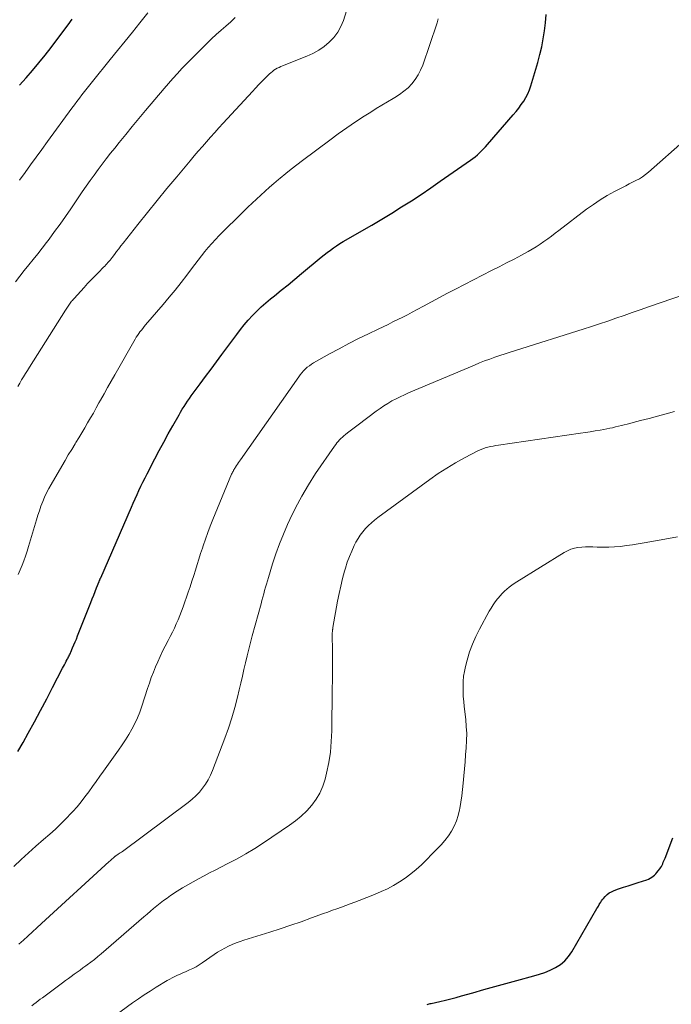
# Model space of a CAD drawing. Units: feet. Extents: x 2049992 to 2055000, y 550000 to 555000.
# Drawn here: x 2051860 to 2051964, y 550170 to 550328 of the extents above; entities that cross this region are included whole.
import ezdxf

# ---------------------------------------------------------------- set-up
doc = ezdxf.new("R2010")
doc.units = ezdxf.units.FT
doc.header["$LTSCALE"] = 100
doc.header["$MEASUREMENT"] = 0
doc.layers.add('CONTOUR INDEX', color=32, linetype='Continuous', lineweight=25)
doc.layers.add('CONTOUR INTERMEDIATE', color=40, linetype='Continuous', lineweight=15)

msp = doc.modelspace()

# ---------------------------------------------------------------- linework, layer by layer
at = {"layer": 'CONTOUR INDEX', "flags": 128}
for points, elevation in [([(2051859.25, 550210.64), (2051860.1, 550212.11), (2051860.94, 550213.62), (2051861.93, 550215.43), (2051862.92, 550217.25), (2051863.89, 550219.08), (2051864.84, 550220.91), (2051866.45, 550224.03), (2051866.59, 550224.3), (2051866.74, 550224.58), (2051866.88, 550224.86), (2051867.03, 550225.14), (2051867.16, 550225.39), (2051867.24, 550225.54), (2051867.32, 550225.69), (2051867.4, 550225.84), (2051867.48, 550225.99), (2051867.56, 550226.15), (2051867.63, 550226.3), (2051867.7, 550226.46), (2051867.77, 550226.61), (2051868.05, 550227.26), (2051868.26, 550227.74), (2051868.46, 550228.22), (2051868.66, 550228.7), (2051868.85, 550229.19), (2051870.96, 550234.55), (2051871.2, 550235.14), (2051871.43, 550235.73), (2051871.66, 550236.31), (2051871.89, 550236.9), (2051872.3, 550237.93), (2051872.33, 550238.01), (2051872.36, 550238.08), (2051872.39, 550238.16), (2051872.42, 550238.23), (2051872.45, 550238.31), (2051872.49, 550238.38), (2051872.52, 550238.46), (2051872.55, 550238.53), (2051877.48, 550249.82), (2051877.78, 550250.5), (2051878.08, 550251.18), (2051878.38, 550251.85), (2051878.69, 550252.53), (2051879, 550253.2), (2051879.33, 550253.87), (2051879.66, 550254.53), (2051879.99, 550255.19), (2051881.24, 550257.58), (2051881.94, 550258.92), (2051882.66, 550260.25), (2051883.39, 550261.58), (2051884.13, 550262.91), (2051885.11, 550264.65), (2051885.37, 550265.1), (2051885.63, 550265.54), (2051885.91, 550265.98), (2051886.19, 550266.42), (2051886.48, 550266.85), (2051886.77, 550267.28), (2051887.08, 550267.7), (2051887.38, 550268.12), (2051888.51, 550269.62), (2051889.38, 550270.79), (2051890.26, 550271.96), (2051891.12, 550273.13), (2051891.99, 550274.3), (2051894.37, 550277.55), (2051894.97, 550278.33), (2051895.58, 550279.09), (2051896.22, 550279.84), (2051896.88, 550280.57), (2051897.57, 550281.27), (2051898.28, 550281.95), (2051899.01, 550282.6), (2051899.77, 550283.23), (2051900.41, 550283.76), (2051901.5, 550284.64), (2051902.59, 550285.52), (2051903.67, 550286.41), (2051904.75, 550287.3), (2051907.93, 550289.94), (2051908.41, 550290.33), (2051908.89, 550290.7), (2051909.38, 550291.07), (2051909.88, 550291.43), (2051910.38, 550291.77), (2051910.89, 550292.11), (2051911.41, 550292.43), (2051911.94, 550292.74), (2051914.44, 550294.16), (2051916.04, 550295.09), (2051917.64, 550296.04), (2051919.23, 550297.01), (2051920.81, 550297.99), (2051922.38, 550298.99), (2051923.93, 550300.01), (2051925.47, 550301.05), (2051927.01, 550302.1), (2051931.86, 550305.48), (2051932.24, 550305.76), (2051932.6, 550306.04), (2051932.95, 550306.34), (2051933.3, 550306.65), (2051933.63, 550306.97), (2051933.95, 550307.3), (2051934.27, 550307.64), (2051934.58, 550307.99), (2051938.72, 550312.78), (2051939.16, 550313.31), (2051939.59, 550313.85), (2051939.99, 550314.4), (2051940.39, 550314.96), (2051940.75, 550315.54), (2051941.07, 550316.14), (2051941.33, 550316.76), (2051941.55, 550317.41), (2051942.65, 550321.16), (2051942.99, 550322.41), (2051943.29, 550323.68), (2051943.52, 550324.96), (2051943.72, 550326.24), (2051943.86, 550327.54), (2051943.98, 550328.83)], 960), ([(2051859.53, 550317.53), (2051860.6, 550318.69), (2051861.64, 550319.89), (2051862.65, 550321.09), (2051863.63, 550322.33), (2051864.6, 550323.58), (2051866.63, 550326.29), (2051867.31, 550327.19), (2051867.99, 550328.09)], 940), ([(2051924.91, 550170.11), (2051925.07, 550170.15), (2051925.23, 550170.19), (2051925.39, 550170.23), (2051925.55, 550170.26), (2051926.96, 550170.58), (2051927.82, 550170.78), (2051928.68, 550170.99), (2051929.54, 550171.22), (2051930.39, 550171.46), (2051932.22, 550171.98), (2051933.98, 550172.48), (2051935.75, 550172.97), (2051937.51, 550173.45), (2051939.28, 550173.93), (2051942, 550174.66), (2051942.89, 550174.93), (2051943.78, 550175.24), (2051944.64, 550175.61), (2051945.48, 550176.02), (2051946.26, 550176.52), (2051946.97, 550177.1), (2051947.57, 550177.78), (2051948.1, 550178.53), (2051952.13, 550185.46), (2051952.25, 550185.67), (2051952.37, 550185.88), (2051952.49, 550186.1), (2051952.61, 550186.31), (2051952.73, 550186.51), (2051952.87, 550186.72), (2051953.01, 550186.91), (2051953.17, 550187.09), (2051953.44, 550187.4), (2051953.75, 550187.7), (2051954.1, 550187.97), (2051954.47, 550188.18), (2051954.88, 550188.36), (2051955.6, 550188.61), (2051956.38, 550188.88), (2051957.16, 550189.14), (2051957.95, 550189.4), (2051958.74, 550189.65), (2051960.14, 550190.09), (2051960.41, 550190.2), (2051960.67, 550190.32), (2051960.91, 550190.48), (2051961.14, 550190.65), (2051961.35, 550190.85), (2051961.56, 550191.05), (2051961.75, 550191.27), (2051961.94, 550191.5), (2051962.19, 550191.82), (2051962.34, 550192.02), (2051962.47, 550192.22), (2051962.58, 550192.44), (2051962.68, 550192.66), (2051962.77, 550192.89), (2051962.86, 550193.12), (2051962.96, 550193.34), (2051963.05, 550193.57), (2051964.31, 550196.8)], 980)]:
    msp.add_lwpolyline(points, dxfattribs=dict(at, elevation=elevation))
at = {"layer": 'CONTOUR INTERMEDIATE', "flags": 128}
for points, elevation in [([(2051859.28, 550269.22), (2051859.57, 550269.74), (2051859.87, 550270.25), (2051860.18, 550270.76), (2051860.49, 550271.26), (2051860.8, 550271.77), (2051861.11, 550272.27), (2051866.89, 550281.41), (2051866.99, 550281.58), (2051867.1, 550281.74), (2051867.21, 550281.9), (2051867.31, 550282.07), (2051867.42, 550282.23), (2051867.53, 550282.39), (2051867.65, 550282.55), (2051867.77, 550282.7), (2051867.89, 550282.86), (2051868.01, 550283.01), (2051868.14, 550283.16), (2051868.27, 550283.3), (2051869.89, 550285.08), (2051870.46, 550285.7), (2051871.03, 550286.31), (2051871.61, 550286.91), (2051872.2, 550287.5), (2051873.01, 550288.32), (2051873.19, 550288.5), (2051873.37, 550288.69), (2051873.55, 550288.88), (2051873.72, 550289.07), (2051873.89, 550289.27), (2051874.05, 550289.47), (2051874.21, 550289.67), (2051874.37, 550289.88), (2051874.75, 550290.38), (2051875.09, 550290.84), (2051875.44, 550291.29), (2051875.79, 550291.75), (2051876.15, 550292.2), (2051878.51, 550295.17), (2051880.05, 550297.1), (2051881.6, 550299.02), (2051883.17, 550300.93), (2051884.75, 550302.83), (2051886.91, 550305.41), (2051887.56, 550306.18), (2051888.2, 550306.94), (2051888.86, 550307.7), (2051889.51, 550308.45), (2051890.17, 550309.2), (2051890.83, 550309.95), (2051891.51, 550310.69), (2051892.18, 550311.42), (2051896.88, 550316.5), (2051897.4, 550317.06), (2051897.93, 550317.6), (2051898.46, 550318.14), (2051898.99, 550318.68), (2051899.62, 550319.31), (2051899.85, 550319.52), (2051900.09, 550319.72), (2051900.34, 550319.9), (2051900.6, 550320.07), (2051900.87, 550320.22), (2051901.15, 550320.36), (2051901.43, 550320.49), (2051901.71, 550320.61), (2051905.62, 550322.17), (2051906.59, 550322.61), (2051907.52, 550323.13), (2051908.38, 550323.73), (2051909.21, 550324.41), (2051909.94, 550325.17), (2051910.57, 550326), (2051911.06, 550326.92), (2051911.46, 550327.9), (2051912.22, 550330.29)], 952), ([(2051859.53, 550302.27), (2051860.43, 550303.51), (2051861.31, 550304.75), (2051862.21, 550305.99), (2051863.1, 550307.22), (2051864, 550308.46), (2051867.93, 550313.84), (2051868.33, 550314.38), (2051868.73, 550314.92), (2051869.14, 550315.45), (2051869.55, 550315.99), (2051869.96, 550316.52), (2051870.37, 550317.05), (2051870.79, 550317.57), (2051871.21, 550318.1), (2051874.08, 550321.63), (2051875.27, 550323.1), (2051876.47, 550324.57), (2051877.65, 550326.04), (2051878.84, 550327.51), (2051879.04, 550327.76), (2051880.12, 550329.11)], 944), ([(2051858.89, 550285.97), (2051859.59, 550286.88), (2051860.3, 550287.78), (2051861.02, 550288.68), (2051861.74, 550289.57), (2051862.46, 550290.47), (2051863.16, 550291.37), (2051863.86, 550292.29), (2051864.27, 550292.84), (2051865.16, 550294.03), (2051866.04, 550295.24), (2051866.9, 550296.46), (2051867.75, 550297.69), (2051869.6, 550300.42), (2051870.22, 550301.32), (2051870.84, 550302.22), (2051871.48, 550303.1), (2051872.12, 550303.99), (2051872.78, 550304.86), (2051873.44, 550305.73), (2051874.12, 550306.59), (2051874.8, 550307.44), (2051875.51, 550308.32), (2051876.56, 550309.6), (2051877.61, 550310.88), (2051878.67, 550312.16), (2051879.74, 550313.43), (2051882.73, 550317), (2051883.42, 550317.81), (2051884.12, 550318.61), (2051884.84, 550319.4), (2051885.56, 550320.18), (2051886.29, 550320.95), (2051887.04, 550321.71), (2051887.78, 550322.46), (2051888.54, 550323.21), (2051889.6, 550324.25), (2051890.33, 550324.95), (2051891.08, 550325.65), (2051891.85, 550326.32), (2051892.63, 550326.99), (2051893.4, 550327.66), (2051894.14, 550328.35)], 948), ([(2051859.34, 550239.07), (2051859.66, 550239.8), (2051859.96, 550240.53), (2051860.25, 550241.26), (2051860.51, 550242.01), (2051860.76, 550242.76), (2051860.99, 550243.51), (2051862.25, 550247.82), (2051862.47, 550248.55), (2051862.71, 550249.28), (2051862.97, 550250.01), (2051863.25, 550250.73), (2051863.55, 550251.43), (2051863.87, 550252.13), (2051864.22, 550252.82), (2051864.59, 550253.49), (2051866.3, 550256.42), (2051866.83, 550257.32), (2051867.36, 550258.21), (2051867.9, 550259.1), (2051868.44, 550259.99), (2051868.57, 550260.19), (2051869.05, 550260.98), (2051869.53, 550261.76), (2051869.99, 550262.55), (2051870.46, 550263.35), (2051870.91, 550264.15), (2051871.37, 550264.94), (2051871.82, 550265.75), (2051872.27, 550266.55), (2051872.51, 550266.99), (2051873.08, 550268.01), (2051873.65, 550269.03), (2051874.23, 550270.05), (2051874.8, 550271.07), (2051878.08, 550276.79), (2051878.26, 550277.09), (2051878.45, 550277.39), (2051878.65, 550277.68), (2051878.85, 550277.96), (2051879.07, 550278.24), (2051879.29, 550278.52), (2051879.51, 550278.79), (2051879.74, 550279.06), (2051882.57, 550282.34), (2051883.54, 550283.5), (2051884.5, 550284.66), (2051885.43, 550285.85), (2051886.34, 550287.05), (2051887.11, 550288.08), (2051887.63, 550288.78), (2051888.16, 550289.46), (2051888.7, 550290.14), (2051889.24, 550290.82), (2051889.8, 550291.48), (2051890.37, 550292.14), (2051890.96, 550292.77), (2051891.57, 550293.39), (2051895.49, 550297.3), (2051896.16, 550297.96), (2051896.84, 550298.61), (2051897.52, 550299.26), (2051898.21, 550299.9), (2051898.91, 550300.53), (2051899.61, 550301.16), (2051900.32, 550301.77), (2051901.04, 550302.38), (2051901.34, 550302.63), (2051902.22, 550303.35), (2051903.1, 550304.06), (2051904, 550304.76), (2051904.91, 550305.45), (2051909.28, 550308.72), (2051910.64, 550309.71), (2051912.01, 550310.68), (2051913.39, 550311.62), (2051914.8, 550312.54), (2051915.86, 550313.21), (2051916.74, 550313.77), (2051917.64, 550314.32), (2051918.54, 550314.85), (2051919.45, 550315.38), (2051919.73, 550315.54), (2051920.48, 550316.01), (2051921.18, 550316.53), (2051921.83, 550317.11), (2051922.45, 550317.74), (2051922.99, 550318.43), (2051923.47, 550319.15), (2051923.86, 550319.93), (2051924.2, 550320.74), (2051926.44, 550327.35), (2051926.51, 550327.54), (2051926.56, 550327.74), (2051926.61, 550327.94), (2051926.65, 550328.14)], 956), ([(2051858.61, 550192.24), (2051859.79, 550193.33), (2051860.97, 550194.41), (2051862.17, 550195.48), (2051863.37, 550196.53), (2051864.39, 550197.42), (2051865.28, 550198.22), (2051866.15, 550199.04), (2051867, 550199.89), (2051867.83, 550200.76), (2051868.08, 550201.03), (2051868.75, 550201.79), (2051869.41, 550202.57), (2051870.03, 550203.37), (2051870.63, 550204.19), (2051871.21, 550205.02), (2051871.8, 550205.86), (2051872.39, 550206.69), (2051872.98, 550207.51), (2051875.4, 550210.89), (2051875.97, 550211.71), (2051876.52, 550212.55), (2051877.05, 550213.4), (2051877.56, 550214.26), (2051878.03, 550215.14), (2051878.46, 550216.04), (2051878.84, 550216.97), (2051879.17, 550217.91), (2051880.08, 550220.77), (2051880.37, 550221.64), (2051880.67, 550222.5), (2051881, 550223.36), (2051881.33, 550224.22), (2051881.69, 550225.06), (2051882.07, 550225.9), (2051882.47, 550226.73), (2051882.89, 550227.55), (2051883.37, 550228.46), (2051883.71, 550229.12), (2051884.04, 550229.78), (2051884.36, 550230.44), (2051884.67, 550231.11), (2051884.97, 550231.78), (2051885.25, 550232.46), (2051885.51, 550233.15), (2051885.76, 550233.84), (2051886.59, 550236.21), (2051886.88, 550237.09), (2051887.18, 550237.97), (2051887.46, 550238.86), (2051887.73, 550239.75), (2051888, 550240.63), (2051888.28, 550241.52), (2051888.56, 550242.41), (2051888.85, 550243.29), (2051888.98, 550243.65), (2051889.34, 550244.71), (2051889.73, 550245.76), (2051890.13, 550246.81), (2051890.55, 550247.85), (2051893.55, 550255.11), (2051893.62, 550255.27), (2051893.69, 550255.43), (2051893.77, 550255.58), (2051893.85, 550255.73), (2051893.87, 550255.78), (2051893.94, 550255.91), (2051894.01, 550256.04), (2051894.09, 550256.16), (2051894.17, 550256.28), (2051894.32, 550256.51), (2051894.48, 550256.75), (2051894.64, 550256.98), (2051894.8, 550257.22), (2051894.96, 550257.45), (2051904.3, 550270.76), (2051904.54, 550271.09), (2051904.8, 550271.41), (2051905.08, 550271.71), (2051905.37, 550272.01), (2051905.68, 550272.28), (2051906.01, 550272.53), (2051906.34, 550272.76), (2051906.7, 550272.98), (2051909.25, 550274.42), (2051910.78, 550275.26), (2051912.33, 550276.09), (2051913.9, 550276.88), (2051915.47, 550277.65), (2051917.07, 550278.4), (2051917.85, 550278.78), (2051918.64, 550279.16), (2051919.42, 550279.54), (2051920.2, 550279.92), (2051920.98, 550280.32), (2051921.75, 550280.71), (2051922.52, 550281.12), (2051923.29, 550281.53), (2051924.31, 550282.1), (2051925.59, 550282.79), (2051926.87, 550283.47), (2051928.16, 550284.15), (2051929.45, 550284.82), (2051935.23, 550287.77), (2051936.43, 550288.39), (2051937.63, 550289.01), (2051938.83, 550289.64), (2051940.02, 550290.28), (2051941.08, 550290.86), (2051941.73, 550291.22), (2051942.38, 550291.61), (2051943, 550292.01), (2051943.62, 550292.43), (2051944.23, 550292.87), (2051944.84, 550293.31), (2051945.44, 550293.76), (2051946.04, 550294.21), (2051950.48, 550297.62), (2051951.55, 550298.39), (2051952.65, 550299.13), (2051953.78, 550299.81), (2051954.94, 550300.45), (2051956.21, 550301.11), (2051956.75, 550301.39), (2051957.3, 550301.67), (2051957.85, 550301.95), (2051958.39, 550302.22), (2051958.93, 550302.51), (2051959.45, 550302.83), (2051959.94, 550303.19), (2051960.41, 550303.58), (2051966.33, 550308.82)], 964), ([(2051859.43, 550179.74), (2051860.16, 550180.4), (2051860.88, 550181.06), (2051861.61, 550181.73), (2051862.33, 550182.39), (2051863.06, 550183.06), (2051873.93, 550193), (2051874.08, 550193.14), (2051874.24, 550193.29), (2051874.4, 550193.43), (2051874.56, 550193.57), (2051874.87, 550193.85), (2051874.92, 550193.89), (2051874.99, 550193.94), (2051875.36, 550194.18), (2051875.52, 550194.29), (2051875.69, 550194.4), (2051875.86, 550194.52), (2051876.02, 550194.64), (2051886.58, 550202.5), (2051887.22, 550203.01), (2051887.82, 550203.56), (2051888.38, 550204.15), (2051888.9, 550204.77), (2051889.37, 550205.44), (2051889.8, 550206.12), (2051890.17, 550206.85), (2051890.49, 550207.59), (2051892.45, 550212.79), (2051893.03, 550214.41), (2051893.57, 550216.05), (2051894.05, 550217.7), (2051894.48, 550219.37), (2051894.77, 550220.55), (2051895.02, 550221.63), (2051895.28, 550222.72), (2051895.53, 550223.8), (2051895.77, 550224.89), (2051896.02, 550225.98), (2051896.28, 550227.06), (2051896.56, 550228.14), (2051896.84, 550229.21), (2051898.26, 550234.35), (2051898.4, 550234.87), (2051898.55, 550235.4), (2051898.69, 550235.93), (2051898.84, 550236.46), (2051898.99, 550236.99), (2051899.14, 550237.51), (2051899.3, 550238.04), (2051899.46, 550238.57), (2051900.12, 550240.75), (2051900.65, 550242.35), (2051901.21, 550243.94), (2051901.84, 550245.51), (2051902.5, 550247.06), (2051902.86, 550247.85), (2051903.79, 550249.76), (2051904.78, 550251.63), (2051905.86, 550253.44), (2051907.02, 550255.22), (2051910.06, 550259.65), (2051910.24, 550259.91), (2051910.44, 550260.16), (2051910.64, 550260.39), (2051910.86, 550260.63), (2051911.08, 550260.85), (2051911.31, 550261.06), (2051911.55, 550261.27), (2051911.8, 550261.47), (2051912.13, 550261.75), (2051912.55, 550262.08), (2051912.97, 550262.41), (2051913.39, 550262.73), (2051913.82, 550263.06), (2051916.75, 550265.25), (2051917.36, 550265.68), (2051917.98, 550266.1), (2051918.61, 550266.49), (2051919.25, 550266.87), (2051919.91, 550267.22), (2051920.57, 550267.56), (2051921.25, 550267.87), (2051921.93, 550268.17), (2051932.49, 550272.63), (2051933.3, 550272.97), (2051934.11, 550273.29), (2051934.93, 550273.59), (2051935.75, 550273.89), (2051936.57, 550274.17), (2051937.4, 550274.45), (2051938.23, 550274.72), (2051939.06, 550274.99), (2051949.94, 550278.4), (2051951.25, 550278.82), (2051952.56, 550279.25), (2051953.87, 550279.69), (2051955.17, 550280.13), (2051956.47, 550280.58), (2051957.77, 550281.04), (2051959.08, 550281.49), (2051960.38, 550281.95), (2051966.16, 550283.97)], 968), ([(2051861.52, 550169.85), (2051861.85, 550170.13), (2051862.18, 550170.39), (2051862.52, 550170.66), (2051862.86, 550170.92), (2051863.21, 550171.18), (2051866.44, 550173.57), (2051866.9, 550173.92), (2051867.37, 550174.26), (2051867.83, 550174.59), (2051868.3, 550174.93), (2051868.77, 550175.26), (2051869.24, 550175.6), (2051869.7, 550175.94), (2051870.17, 550176.28), (2051870.4, 550176.44), (2051870.97, 550176.88), (2051871.54, 550177.32), (2051872.09, 550177.77), (2051872.64, 550178.23), (2051879.48, 550184.14), (2051879.99, 550184.58), (2051880.51, 550185.03), (2051881.04, 550185.47), (2051881.56, 550185.91), (2051882.09, 550186.34), (2051882.63, 550186.75), (2051883.19, 550187.15), (2051883.75, 550187.54), (2051884.82, 550188.24), (2051885.66, 550188.77), (2051886.51, 550189.29), (2051887.37, 550189.78), (2051888.25, 550190.26), (2051889.13, 550190.72), (2051890.02, 550191.18), (2051890.9, 550191.63), (2051891.79, 550192.09), (2051892.96, 550192.68), (2051894.41, 550193.46), (2051895.85, 550194.27), (2051897.26, 550195.13), (2051898.64, 550196.03), (2051902.83, 550198.84), (2051903.8, 550199.55), (2051904.72, 550200.31), (2051905.58, 550201.15), (2051906.4, 550202.03), (2051907.11, 550202.99), (2051907.71, 550204), (2051908.17, 550205.09), (2051908.53, 550206.22), (2051908.77, 550207.2), (2051909.11, 550208.88), (2051909.38, 550210.56), (2051909.53, 550212.26), (2051909.61, 550213.96), (2051909.69, 550220.63), (2051909.7, 550222.14), (2051909.71, 550223.66), (2051909.71, 550225.18), (2051909.7, 550226.69), (2051909.68, 550229.46), (2051909.69, 550229.59), (2051909.69, 550229.73), (2051909.7, 550229.86), (2051909.71, 550229.99), (2051909.73, 550230.15), (2051909.73, 550230.2), (2051909.74, 550230.25), (2051909.75, 550230.3), (2051909.76, 550230.36), (2051909.77, 550230.41), (2051909.78, 550230.46), (2051909.79, 550230.51), (2051909.79, 550230.56), (2051910.54, 550234.79), (2051910.78, 550236), (2051911.04, 550237.2), (2051911.34, 550238.4), (2051911.66, 550239.58), (2051911.8, 550240.08), (2051912.1, 550241.01), (2051912.43, 550241.92), (2051912.81, 550242.81), (2051913.22, 550243.69), (2051913.49, 550244.23), (2051913.82, 550244.81), (2051914.17, 550245.37), (2051914.57, 550245.9), (2051915, 550246.4), (2051915.47, 550246.88), (2051915.96, 550247.33), (2051916.46, 550247.76), (2051916.99, 550248.17), (2051925.34, 550254.28), (2051926.68, 550255.22), (2051928.05, 550256.12), (2051929.45, 550256.95), (2051930.89, 550257.75), (2051933.02, 550258.87), (2051933.41, 550259.06), (2051933.81, 550259.22), (2051934.22, 550259.36), (2051934.63, 550259.47), (2051935.06, 550259.56), (2051935.48, 550259.64), (2051935.91, 550259.72), (2051936.34, 550259.79), (2051949.5, 550261.71), (2051950.28, 550261.82), (2051951.06, 550261.95), (2051951.84, 550262.07), (2051952.62, 550262.2), (2051953.22, 550262.31), (2051953.69, 550262.39), (2051954.17, 550262.49), (2051954.64, 550262.59), (2051955.11, 550262.7), (2051955.58, 550262.82), (2051956.05, 550262.93), (2051956.52, 550263.05), (2051956.99, 550263.17), (2051959.1, 550263.72), (2051960.48, 550264.08), (2051961.85, 550264.44), (2051963.22, 550264.82), (2051964.59, 550265.21)], 972), ([(2051874.03, 550167.69), (2051877.67, 550170.33), (2051878.6, 550170.98), (2051879.54, 550171.63), (2051880.5, 550172.25), (2051881.46, 550172.86), (2051883.2, 550173.92), (2051883.61, 550174.16), (2051884.02, 550174.38), (2051884.44, 550174.59), (2051884.87, 550174.78), (2051885.3, 550174.97), (2051885.73, 550175.15), (2051886.16, 550175.34), (2051886.59, 550175.53), (2051886.8, 550175.63), (2051887.33, 550175.88), (2051887.85, 550176.15), (2051888.35, 550176.46), (2051888.84, 550176.78), (2051890.74, 550178.11), (2051891.29, 550178.48), (2051891.86, 550178.82), (2051892.44, 550179.14), (2051893.04, 550179.43), (2051893.65, 550179.7), (2051894.27, 550179.95), (2051894.89, 550180.18), (2051895.52, 550180.39), (2051899.67, 550181.69), (2051901.35, 550182.24), (2051903.03, 550182.79), (2051904.71, 550183.37), (2051906.37, 550183.97), (2051908.26, 550184.66), (2051908.98, 550184.92), (2051909.7, 550185.19), (2051910.42, 550185.45), (2051911.14, 550185.71), (2051911.85, 550185.98), (2051912.57, 550186.24), (2051913.29, 550186.52), (2051914, 550186.79), (2051916.48, 550187.75), (2051917.51, 550188.19), (2051918.52, 550188.66), (2051919.51, 550189.18), (2051920.47, 550189.75), (2051921.4, 550190.37), (2051922.3, 550191.03), (2051923.15, 550191.75), (2051923.97, 550192.5), (2051926.53, 550195.03), (2051927.17, 550195.7), (2051927.76, 550196.4), (2051928.31, 550197.14), (2051928.82, 550197.91), (2051929.25, 550198.71), (2051929.62, 550199.55), (2051929.89, 550200.41), (2051930.1, 550201.31), (2051930.13, 550201.51), (2051930.3, 550202.53), (2051930.44, 550203.55), (2051930.56, 550204.57), (2051930.67, 550205.59), (2051930.77, 550206.74), (2051930.87, 550207.87), (2051930.97, 550209), (2051931.07, 550210.14), (2051931.16, 550211.27), (2051931.22, 550212.4), (2051931.24, 550213.53), (2051931.18, 550214.66), (2051931.08, 550215.79), (2051930.84, 550217.88), (2051930.76, 550218.69), (2051930.7, 550219.49), (2051930.66, 550220.3), (2051930.65, 550221.11), (2051930.68, 550221.91), (2051930.75, 550222.72), (2051930.89, 550223.51), (2051931.06, 550224.3), (2051931.33, 550225.33), (2051931.71, 550226.62), (2051932.16, 550227.87), (2051932.7, 550229.1), (2051933.29, 550230.3), (2051934.86, 550233.15), (2051935.15, 550233.66), (2051935.47, 550234.17), (2051935.81, 550234.65), (2051936.17, 550235.12), (2051936.28, 550235.27), (2051936.61, 550235.65), (2051936.94, 550236.02), (2051937.3, 550236.36), (2051937.67, 550236.7), (2051938.06, 550237.01), (2051938.46, 550237.31), (2051938.87, 550237.6), (2051939.29, 550237.87), (2051946.88, 550242.57), (2051947.4, 550242.85), (2051947.94, 550243.09), (2051948.51, 550243.26), (2051949.09, 550243.38), (2051949.68, 550243.45), (2051950.28, 550243.5), (2051950.88, 550243.5), (2051951.48, 550243.49), (2051952.15, 550243.44), (2051953.09, 550243.41), (2051954.02, 550243.41), (2051954.96, 550243.46), (2051955.89, 550243.55), (2051955.92, 550243.55), (2051956.87, 550243.67), (2051957.81, 550243.81), (2051958.76, 550243.96), (2051959.7, 550244.12), (2051963.58, 550244.84), (2051965.05, 550245.08)], 976)]:
    msp.add_lwpolyline(points, dxfattribs=dict(at, elevation=elevation))

doc.saveas('drawing.dxf')
